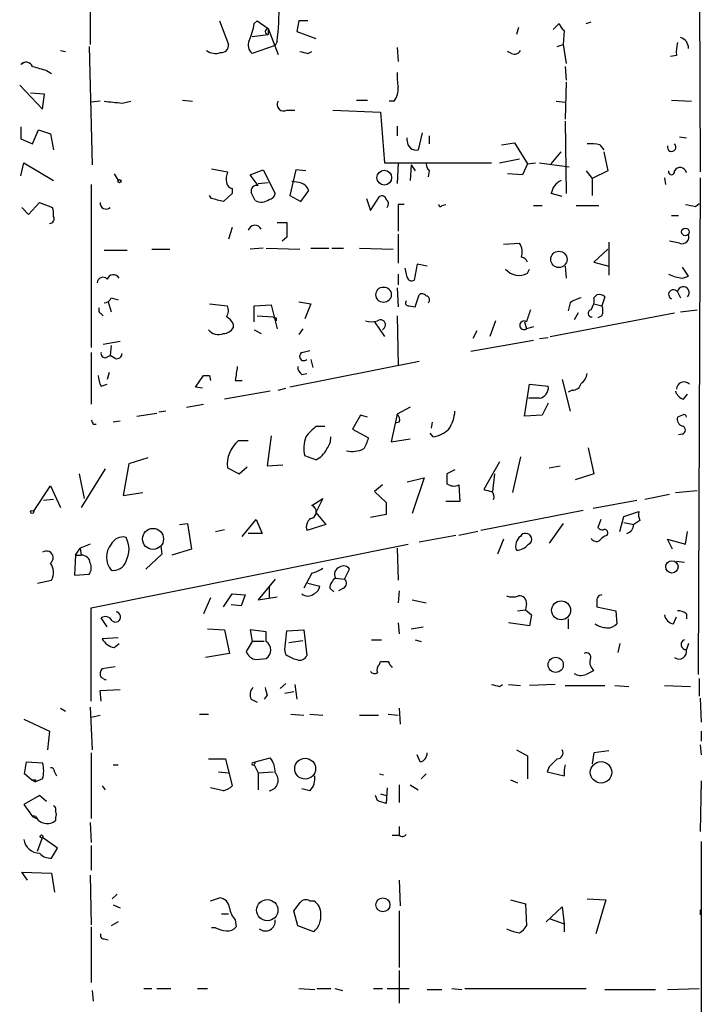
# Model space of a CAD drawing. Extents: x 7 to 748, y 1047 to 1980.
# Drawn here: x 379 to 437, y 1781 to 1865 of the extents above; entities that cross this region are included whole.
import ezdxf

# ---------------------------------------------------------------- set-up
doc = ezdxf.new("R2010")
doc.units = 0
doc.header["$MEASUREMENT"] = 0
doc.layers.add('MAIN', color=5, linetype='CONTINUOUS')

msp = doc.modelspace()

# ---------------------------------------------------------------- linework, layer by layer
at = {"layer": 'MAIN'}
for p, q in [((437.0493, 1872.8211), (437.134, 1852.2471)), ((385.1487, 1867.4871), (385.1487, 1863.0844)), ((396.1553, 1865.1164), (396.9173, 1863.0844)), ((399.1187, 1864.8624), (399.3727, 1865.1164)), ((399.3727, 1865.1164), (400.304, 1864.4391)), ((400.304, 1864.4391), (400.304, 1863.9311)), ((400.304, 1864.4391), (401.1507, 1862.2377)), ((402.9287, 1865.1164), (402.7593, 1864.1851)), ((403.6907, 1865.1164), (402.9287, 1865.1164)), ((421.64, 1864.5237), (421.4707, 1863.9311)), ((424.6033, 1864.3544), (425.1113, 1864.8624)), ((427.3973, 1864.8624), (427.8207, 1865.0317)), ((398.9493, 1863.7617), (400.304, 1863.9311)), ((402.7593, 1864.1851), (404.368, 1863.5924)), ((425.5347, 1864.2697), (425.45, 1863.0844)), ((385.064, 1862.9151), (385.318, 1852.8397)), ((400.8967, 1862.9997), (398.9493, 1862.3224)), ((401.066, 1863.3384), (400.8967, 1862.9997)), ((411.3107, 1862.8304), (411.3953, 1861.6451)), ((424.942, 1862.9151), (425.45, 1863.0844)), ((425.45, 1863.0844), (425.704, 1861.4757)), ((382.6087, 1862.5764), (383.032, 1862.4917)), ((403.6907, 1862.3224), (404.0293, 1862.4917)), ((421.0473, 1862.3224), (420.7087, 1862.4917)), ((435.102, 1862.1531), (434.594, 1862.0684)), ((379.5607, 1861.5604), (379.222, 1861.3911)), ((425.6193, 1861.2217), (425.704, 1860.0364)), ((381.4233, 1860.8831), (381.8467, 1860.6291)), ((379.1373, 1859.6131), (381.0847, 1857.5811)), ((425.704, 1859.8671), (425.6193, 1856.7344)), ((381.254, 1858.8511), (380.0687, 1858.9357)), ((381.0847, 1857.5811), (381.254, 1858.8511)), ((385.9953, 1858.2584), (385.2333, 1858.1737)), ((387.858, 1858.0891), (388.62, 1858.2584)), ((393.0227, 1858.3431), (393.8693, 1858.2584)), ((407.8393, 1858.3431), (408.7707, 1858.3431)), ((411.0567, 1858.2584), (410.6333, 1858.2584)), ((424.8573, 1858.2584), (425.6193, 1858.1737)), ((434.6787, 1858.3431), (436.372, 1858.2584)), ((401.9127, 1857.4964), (402.59, 1857.4964)), ((405.8073, 1857.4964), (409.8713, 1857.3271)), ((409.8713, 1857.3271), (410.21, 1853.0091)), ((379.222, 1856.0571), (379.222, 1855.0411)), ((411.3107, 1856.1417), (411.3107, 1855.2951)), ((425.6193, 1856.5651), (425.704, 1850.3844)), ((380.238, 1854.6177), (380.746, 1855.8031)), ((380.746, 1855.8031), (381.762, 1855.4644)), ((381.762, 1855.4644), (382.016, 1854.1097)), ((413.4273, 1855.5491), (413.0887, 1854.1097)), ((414.02, 1855.2951), (414.02, 1854.6177)), ((435.356, 1855.2104), (435.9487, 1855.1257)), ((379.222, 1855.0411), (380.238, 1854.6177)), ((412.1573, 1854.8717), (412.1573, 1855.1257)), ((420.2007, 1854.5331), (421.3013, 1854.7024)), ((421.3013, 1854.7024), (422.402, 1852.9244)), ((428.5827, 1854.5331), (428.9213, 1854.1097)), ((424.434, 1852.9244), (425.2807, 1853.9404)), ((428.9213, 1853.9404), (429.26, 1852.3317)), ((379.222, 1851.9084), (379.476, 1853.0091)), ((379.476, 1853.0091), (382.016, 1851.4851)), ((410.21, 1853.0091), (419.354, 1853.0091)), ((411.3953, 1853.0091), (411.3107, 1851.2311)), ((412.496, 1852.8397), (412.4113, 1851.4851)), ((412.496, 1852.8397), (412.8347, 1852.3317)), ((420.0313, 1853.0091), (421.7247, 1853.3477)), ((422.402, 1852.9244), (421.9787, 1851.9931)), ((422.402, 1852.9244), (423.0793, 1853.0091)), ((423.418, 1853.0091), (425.958, 1852.6704)), ((387.1807, 1852.0777), (387.5193, 1851.4851)), ((395.478, 1852.5011), (396.8327, 1852.2471)), ((398.78, 1851.9931), (399.8807, 1852.4164)), ((399.4573, 1851.0617), (398.78, 1851.9931)), ((399.8807, 1852.4164), (400.8967, 1850.3844)), ((402.6747, 1852.4164), (402.1667, 1850.2151)), ((403.5213, 1852.3317), (402.6747, 1852.4164)), ((414.02, 1852.3317), (413.9353, 1851.8237)), ((421.9787, 1851.9931), (420.7087, 1852.0777)), ((427.3973, 1852.3317), (427.9053, 1851.6544)), ((429.26, 1852.3317), (427.9053, 1851.6544)), ((385.2333, 1851.1464), (385.2333, 1837.2611)), ((399.4573, 1851.2311), (400.304, 1851.3157)), ((402.9287, 1851.3157), (402.336, 1851.4004)), ((427.9053, 1851.6544), (427.9053, 1850.2151)), ((434.086, 1851.7391), (434.1707, 1851.1464)), ((437.134, 1851.7391), (436.9647, 1809.4057)), ((395.478, 1849.9611), (395.3087, 1850.2151)), ((397.256, 1850.3844), (396.494, 1849.7071)), ((397.256, 1850.8077), (397.256, 1850.3844)), ((402.1667, 1850.2151), (403.098, 1849.7071)), ((403.098, 1849.7071), (403.7753, 1850.6384)), ((409.0247, 1848.9451), (409.7867, 1850.1304)), ((425.3653, 1850.1304), (424.434, 1850.3844)), ((379.8993, 1848.6064), (380.8307, 1849.6224)), ((380.8307, 1849.6224), (381.9313, 1849.1991)), ((408.686, 1849.9611), (409.0247, 1848.9451)), ((411.9033, 1849.4531), (411.3953, 1849.4531)), ((411.3953, 1849.4531), (411.3953, 1847.1671)), ((415.1207, 1849.3684), (415.4593, 1849.4531)), ((422.91, 1849.3684), (423.672, 1849.3684)), ((426.5507, 1849.3684), (428.498, 1849.3684)), ((436.7107, 1849.2837), (437.0493, 1849.5377)), ((379.3067, 1849.1991), (379.8993, 1848.6064)), ((434.6787, 1848.5217), (435.2713, 1848.5217)), ((401.066, 1847.9291), (401.9127, 1847.9291)), ((397.256, 1847.5057), (396.9173, 1846.4897)), ((411.3953, 1846.9131), (411.3953, 1844.4577)), ((401.9127, 1846.6591), (401.4893, 1846.3204)), ((420.37, 1846.0664), (421.7247, 1846.1511)), ((429.3447, 1846.2357), (429.3447, 1843.4417)), ((435.356, 1846.1511), (434.5093, 1846.3204)), ((386.334, 1845.5584), (388.2813, 1845.5584)), ((390.398, 1845.6431), (391.922, 1845.6431)), ((399.8807, 1845.7277), (398.78, 1845.6431)), ((400.1347, 1845.7277), (403.0133, 1845.6431)), ((403.9447, 1845.7277), (405.4687, 1845.7277)), ((405.7227, 1845.7277), (406.7387, 1845.7277)), ((408.0933, 1845.7277), (410.972, 1845.6431)), ((428.0747, 1844.5424), (429.26, 1845.6431)), ((413.004, 1844.3731), (412.75, 1843.0184)), ((413.8507, 1844.2037), (413.004, 1844.3731)), ((428.0747, 1844.5424), (429.3447, 1844.2037)), ((411.3953, 1843.5264), (411.3953, 1842.5951)), ((412.1573, 1843.2724), (411.988, 1844.0344)), ((422.402, 1843.6111), (422.5713, 1843.9497)), ((425.6193, 1844.2037), (425.704, 1843.1877)), ((436.118, 1843.3571), (435.61, 1844.1191)), ((435.61, 1843.1877), (436.118, 1843.3571)), ((411.3107, 1842.3411), (411.3953, 1840.7324)), ((412.8347, 1840.7324), (413.1733, 1841.7484)), ((428.0747, 1841.4944), (428.3287, 1841.7484)), ((435.1867, 1842.0024), (435.4407, 1841.4944)), ((386.6727, 1841.1557), (386.9267, 1840.3091)), ((386.9267, 1841.4944), (387.5193, 1841.3251)), ((395.3087, 1840.9864), (396.8327, 1840.8171)), ((399.1187, 1840.8171), (400.558, 1840.9017)), ((400.558, 1840.9017), (401.066, 1838.8697)), ((402.9287, 1841.1557), (403.9447, 1840.9864)), ((403.9447, 1840.9864), (403.4367, 1839.7164)), ((426.0427, 1841.0711), (425.8733, 1840.3937)), ((427.8207, 1840.4784), (428.0747, 1840.9864)), ((428.0747, 1840.9864), (428.752, 1840.8171)), ((429.006, 1841.5791), (428.752, 1840.8171)), ((386.08, 1840.1397), (386.2493, 1839.9704)), ((399.1187, 1839.4624), (399.1187, 1840.8171)), ((412.3267, 1840.8171), (412.8347, 1840.7324)), ((424.3493, 1838.1924), (434.9327, 1840.2244)), ((426.72, 1840.2244), (426.3813, 1839.6317)), ((435.4407, 1840.3091), (436.88, 1840.4784)), ((397.3407, 1839.2931), (397.3407, 1838.9544)), ((399.3727, 1839.9704), (400.7273, 1839.8857)), ((400.9813, 1839.8011), (400.9813, 1839.5471)), ((409.3633, 1839.4624), (410.21, 1838.1924)), ((411.3107, 1839.9704), (411.3953, 1835.7371)), ((419.6927, 1839.5471), (419.1847, 1838.1924)), ((422.148, 1839.4624), (422.3173, 1838.8697)), ((428.752, 1839.9704), (428.4133, 1839.8011)), ((399.1187, 1838.7851), (399.7113, 1838.4464)), ((403.2673, 1838.8697), (402.9287, 1838.3617)), ((418.084, 1838.7004), (417.7453, 1838.0231)), ((422.91, 1839.0391), (422.3173, 1838.8697)), ((387.6887, 1837.7691), (386.2493, 1837.5151)), ((422.91, 1837.8537), (417.576, 1836.9224)), ((423.418, 1838.0231), (424.18, 1838.1077)), ((385.2333, 1836.8377), (385.2333, 1832.4351)), ((386.9267, 1837.4304), (386.842, 1836.5837)), ((403.1827, 1836.8377), (403.86, 1837.0071)), ((386.5033, 1836.4144), (386.842, 1836.5837)), ((387.2653, 1836.3297), (386.842, 1836.5837)), ((413.1733, 1836.0757), (402.1667, 1833.8744)), ((403.9447, 1836.2451), (404.114, 1835.5677)), ((386.7573, 1835.1444), (386.588, 1834.5517)), ((403.1827, 1834.9751), (403.606, 1835.0597)), ((394.1233, 1833.8744), (394.8007, 1834.8904)), ((395.3087, 1834.8904), (395.3933, 1834.4671)), ((397.51, 1834.4671), (398.1027, 1834.4671)), ((425.3653, 1834.5517), (426.0427, 1831.8424)), ((386.08, 1833.9591), (386.588, 1834.1284)), ((394.716, 1833.7897), (394.1233, 1833.8744)), ((400.4733, 1833.5357), (396.5787, 1832.8584)), ((401.1507, 1833.6204), (401.828, 1833.7897)), ((422.148, 1831.4191), (422.5713, 1834.1284)), ((422.5713, 1834.1284), (424.18, 1833.9591)), ((426.212, 1833.6204), (425.8733, 1833.4511)), ((423.418, 1832.9431), (422.4867, 1832.9431)), ((424.18, 1832.5197), (423.672, 1831.5037)), ((435.6947, 1832.8584), (436.0333, 1833.2817)), ((389.128, 1831.4191), (390.8213, 1831.6731)), ((391.5833, 1831.8424), (390.9907, 1831.7577)), ((393.3613, 1832.1811), (394.8007, 1832.4351)), ((412.4113, 1832.1811), (411.3107, 1831.5884)), ((387.6887, 1830.9957), (387.096, 1830.9111)), ((408.178, 1831.5037), (407.5007, 1830.3184)), ((408.7707, 1831.3344), (408.178, 1831.5037)), ((411.3107, 1831.5884), (410.8027, 1829.2177)), ((411.48, 1830.9111), (411.1413, 1830.8264)), ((414.274, 1830.9111), (414.1893, 1830.4031)), ((423.672, 1831.5037), (422.148, 1831.4191)), ((435.61, 1831.5037), (435.1867, 1831.3344)), ((385.4027, 1830.7417), (385.6567, 1830.7417)), ((404.4527, 1830.5724), (405.13, 1830.5724)), ((407.5007, 1830.3184), (408.8553, 1829.5564)), ((414.3587, 1829.6411), (414.1047, 1829.9797)), ((398.6107, 1829.3024), (397.764, 1829.3024)), ((400.558, 1829.7257), (400.2193, 1827.1857)), ((410.8027, 1829.2177), (412.4113, 1829.4717)), ((435.61, 1829.8951), (435.2713, 1829.8104)), ((427.5667, 1828.7097), (428.0747, 1826.5084)), ((390.0593, 1827.8631), (388.4507, 1827.3551)), ((404.368, 1827.6937), (403.4367, 1828.0324)), ((420.0313, 1827.5244), (418.6767, 1825.1537)), ((421.8093, 1827.9477), (421.132, 1824.8997)), ((386.4187, 1826.9317), (384.3867, 1823.6297)), ((388.4507, 1827.3551), (387.9427, 1824.6457)), ((396.8327, 1827.0164), (397.8487, 1826.5084)), ((397.8487, 1826.5084), (398.526, 1827.1011)), ((400.2193, 1827.1857), (401.574, 1827.2704)), ((416.2213, 1826.8471), (415.544, 1826.5084)), ((424.2647, 1827.0164), (425.196, 1827.1857)), ((384.2173, 1826.5084), (384.6407, 1824.3917)), ((412.1573, 1825.8311), (413.5967, 1826.1697)), ((413.5967, 1826.1697), (412.5807, 1823.1217)), ((419.608, 1826.5084), (419.4387, 1824.9844)), ((428.0747, 1826.5084), (426.466, 1826.0004)), ((380.3227, 1823.2911), (381.762, 1825.4924)), ((381.762, 1825.4924), (382.6087, 1823.6297)), ((410.0407, 1825.5771), (409.3633, 1824.9844)), ((409.3633, 1824.9844), (410.3793, 1824.0531)), ((416.56, 1825.5771), (416.6447, 1824.1377)), ((435.0173, 1824.8997), (436.88, 1825.0691)), ((382.016, 1824.3071), (381.1693, 1824.2224)), ((387.9427, 1824.6457), (389.636, 1824.8997)), ((404.0293, 1823.7991), (404.9607, 1824.3917)), ((404.9607, 1824.3917), (404.368, 1823.2064)), ((416.6447, 1824.1377), (415.4593, 1824.1377)), ((431.7153, 1824.2224), (427.99, 1823.5451)), ((434.5093, 1824.7304), (432.3927, 1824.3071)), ((410.3793, 1824.0531), (410.3793, 1823.0371)), ((427.1433, 1823.3757), (418.4227, 1821.6824)), ((430.6147, 1822.8677), (431.8847, 1823.2911)), ((398.1027, 1821.1744), (399.288, 1822.6137)), ((399.288, 1822.6137), (399.796, 1821.4284)), ((404.368, 1823.2064), (405.2147, 1822.1904)), ((410.3793, 1823.0371), (409.0247, 1822.7831)), ((428.6673, 1822.6137), (428.4133, 1821.9364)), ((430.276, 1821.5977), (430.6147, 1822.8677)), ((431.9693, 1822.5291), (431.4613, 1822.1904)), ((392.7687, 1822.1904), (393.446, 1822.2751)), ((393.446, 1822.2751), (393.7847, 1820.0737)), ((395.8167, 1821.5977), (396.5787, 1821.7671)), ((405.2147, 1822.1904), (403.606, 1821.6824)), ((418.1687, 1821.5977), (416.56, 1821.2591)), ((425.45, 1822.2751), (424.2647, 1820.5817)), ((430.6147, 1822.3597), (431.4613, 1822.1904)), ((435.864, 1820.4971), (436.0333, 1821.5977)), ((399.796, 1821.4284), (398.6107, 1821.4284)), ((416.306, 1821.2591), (413.1733, 1820.6664)), ((420.37, 1820.9204), (419.862, 1819.6504)), ((434.7633, 1820.0737), (434.34, 1820.9204)), ((434.34, 1820.9204), (435.864, 1820.4971)), ((383.8787, 1819.5657), (384.302, 1820.1584)), ((385.1487, 1820.4971), (384.302, 1820.1584)), ((384.302, 1820.1584), (384.3867, 1819.5657)), ((385.2333, 1815.0784), (412.242, 1820.4971)), ((391.16, 1820.3277), (391.2447, 1819.6504)), ((393.7847, 1820.0737), (392.0913, 1819.5657)), ((411.3107, 1820.1584), (411.3953, 1817.4491)), ((383.8787, 1819.5657), (383.794, 1817.8724)), ((383.8787, 1819.5657), (384.3867, 1819.5657)), ((391.2447, 1819.6504), (389.89, 1818.3804)), ((435.102, 1819.0577), (435.7793, 1818.9731)), ((406.8233, 1817.5337), (407.2467, 1818.3804)), ((380.6613, 1817.1951), (381.8467, 1817.4491)), ((383.794, 1817.8724), (385.064, 1817.9571)), ((400.8967, 1817.5337), (399.4573, 1815.7557)), ((404.0293, 1818.0417), (403.352, 1816.7717)), ((406.0613, 1817.6184), (406.8233, 1817.5337)), ((400.3887, 1816.9411), (400.3887, 1815.9251)), ((403.6907, 1817.1951), (404.7067, 1816.9411)), ((405.5533, 1816.7717), (405.892, 1816.4331)), ((406.7387, 1816.7717), (406.3153, 1816.5177)), ((395.3933, 1815.9251), (394.8007, 1814.5704)), ((396.494, 1815.1631), (397.256, 1816.2637)), ((397.256, 1816.2637), (398.3567, 1816.1791)), ((398.3567, 1816.1791), (398.018, 1815.2477)), ((399.4573, 1815.7557), (401.066, 1816.0097)), ((411.48, 1816.5177), (411.3953, 1815.5017)), ((412.5807, 1815.7557), (413.766, 1815.5017)), ((385.2333, 1807.1197), (385.2333, 1815.0784)), ((398.018, 1815.2477), (397.1713, 1815.3324)), ((421.5553, 1814.8244), (422.2327, 1814.9091)), ((422.3173, 1815.4171), (422.2327, 1814.9091)), ((422.2327, 1814.9091), (422.7407, 1814.4857)), ((428.3287, 1815.5864), (428.3287, 1815.1631)), ((428.3287, 1815.1631), (429.9373, 1814.8244)), ((386.588, 1813.4697), (386.08, 1814.2317)), ((422.7407, 1814.4857), (422.5713, 1813.5544)), ((425.8733, 1814.1471), (425.8733, 1813.3004)), ((429.9373, 1814.8244), (430.022, 1813.7237)), ((434.848, 1813.7237), (435.102, 1814.3164)), ((435.9487, 1814.5704), (435.9487, 1814.1471)), ((395.1393, 1813.3004), (396.5787, 1813.2157)), ((396.5787, 1813.2157), (397.002, 1811.1837)), ((400.1347, 1813.0464), (398.78, 1813.2157)), ((398.78, 1813.2157), (398.9493, 1812.1997)), ((401.9127, 1813.1311), (403.352, 1813.2157)), ((403.352, 1813.2157), (403.606, 1811.0144)), ((411.3953, 1813.8084), (411.48, 1812.8771)), ((412.496, 1813.3004), (413.512, 1813.4697)), ((422.5713, 1813.5544), (420.7933, 1813.8084)), ((387.5193, 1812.5384), (386.1647, 1812.4537)), ((400.1347, 1812.1997), (400.1347, 1813.0464)), ((401.7433, 1811.5224), (401.9127, 1813.1311)), ((409.1093, 1812.3691), (409.956, 1812.3691)), ((412.8347, 1812.3691), (413.3427, 1812.1997)), ((387.1807, 1811.6917), (387.604, 1812.0304)), ((398.9493, 1812.1997), (398.4413, 1811.3531)), ((399.9653, 1812.1997), (398.9493, 1812.1997)), ((401.828, 1811.0991), (401.7433, 1811.5224)), ((402.082, 1812.1151), (403.2673, 1812.2844)), ((430.276, 1812.0304), (430.1067, 1811.2684)), ((436.118, 1812.0304), (435.9487, 1811.5224)), ((397.002, 1811.1837), (394.97, 1810.8451)), ((399.288, 1810.6757), (400.1347, 1810.7604)), ((386.1647, 1809.9137), (387.2653, 1810.0831)), ((409.7867, 1810.2524), (409.8713, 1810.5064)), ((386.2493, 1809.0671), (386.08, 1809.1517)), ((437.0493, 1809.0671), (437.0493, 1807.5431)), ((401.828, 1808.6437), (401.32, 1808.2204)), ((402.59, 1808.5591), (402.7593, 1807.2891)), ((420.0313, 1808.3897), (420.2853, 1808.5591)), ((420.7933, 1808.5591), (421.8093, 1808.4744)), ((424.7727, 1808.5591), (422.5713, 1808.4744)), ((425.6193, 1808.4744), (429.006, 1808.4744)), ((429.8527, 1808.4744), (431.038, 1808.3897)), ((434.086, 1808.4744), (436.2873, 1808.3897)), ((385.9953, 1808.0511), (387.6887, 1808.1357)), ((386.08, 1807.1197), (385.9953, 1808.0511)), ((400.2193, 1807.6277), (399.9653, 1807.2891)), ((401.7433, 1807.7971), (402.5053, 1807.9664)), ((437.134, 1807.3737), (437.2187, 1805.3417)), ((382.6087, 1806.5271), (383.032, 1806.2731)), ((385.1487, 1806.6117), (385.318, 1802.9711)), ((398.8647, 1807.2891), (399.3727, 1807.0351)), ((411.48, 1806.5271), (411.5647, 1805.1724)), ((385.2333, 1805.7651), (385.9953, 1805.9344)), ((394.462, 1806.0191), (395.224, 1806.0191)), ((402.2513, 1806.0191), (403.352, 1805.9344)), ((403.86, 1806.0191), (404.9607, 1805.9344)), ((408.0933, 1805.9344), (409.702, 1805.9344)), ((410.5487, 1806.0191), (411.3953, 1805.9344)), ((379.476, 1805.5957), (381.6773, 1804.5797)), ((381.6773, 1804.5797), (381.508, 1802.9711)), ((437.2187, 1804.5797), (437.2187, 1803.7331)), ((437.134, 1803.3944), (437.2187, 1802.5477)), ((385.2333, 1802.7171), (385.2333, 1797.1291)), ((399.2033, 1801.9551), (400.4733, 1802.2937)), ((413.258, 1801.9551), (413.004, 1802.5477)), ((421.4707, 1802.9711), (422.402, 1802.4631)), ((422.402, 1802.4631), (422.402, 1800.5157)), ((428.0747, 1802.7171), (427.9053, 1801.7857)), ((429.3447, 1802.8864), (428.0747, 1802.7171)), ((379.5607, 1800.9391), (379.73, 1801.9551)), ((379.73, 1801.9551), (381.0847, 1801.8704)), ((387.096, 1801.7011), (387.5193, 1801.7011)), ((395.224, 1802.2091), (396.6633, 1802.2091)), ((396.6633, 1802.2091), (397.256, 1799.9231)), ((398.9493, 1801.8704), (399.2033, 1801.9551)), ((399.2033, 1801.9551), (399.1187, 1801.7011)), ((399.1187, 1801.7011), (399.4573, 1801.0237)), ((424.2647, 1801.5317), (424.0953, 1801.1084)), ((380.1533, 1800.4311), (379.5607, 1800.9391)), ((382.1007, 1801.1084), (382.27, 1800.7697)), ((396.0707, 1801.1084), (396.9173, 1801.0237)), ((399.4573, 1801.0237), (400.7273, 1801.1084)), ((399.4573, 1801.0237), (399.4573, 1799.5844)), ((409.7867, 1800.9391), (410.1253, 1800.8544)), ((413.766, 1800.9391), (413.3427, 1800.5157)), ((424.0953, 1801.1084), (425.5347, 1800.7697)), ((380.1533, 1800.4311), (380.492, 1800.2617)), ((381.0847, 1800.5157), (380.492, 1800.2617)), ((380.492, 1800.4311), (380.492, 1800.2617)), ((386.1647, 1799.9231), (386.4187, 1799.5844)), ((411.48, 1800.0077), (411.48, 1798.4837)), ((412.4113, 1800.0077), (413.0887, 1799.5844)), ((420.9627, 1800.4311), (421.5553, 1800.1771)), ((437.2187, 1800.3464), (437.134, 1796.0284)), ((380.8307, 1799.0764), (379.476, 1798.3144)), ((381.4233, 1798.5684), (380.8307, 1799.0764)), ((396.494, 1799.4997), (395.3933, 1799.7537)), ((403.86, 1799.4997), (403.1827, 1799.6691)), ((409.6173, 1798.6531), (409.448, 1799.0764)), ((409.8713, 1799.2457), (410.3793, 1799.0764)), ((410.464, 1799.7537), (410.3793, 1798.3991)), ((379.476, 1798.3144), (380.238, 1797.2984)), ((380.238, 1797.2984), (380.5767, 1797.1291)), ((382.1853, 1797.2137), (382.1853, 1796.9597)), ((385.1487, 1796.7904), (385.2333, 1795.0971)), ((411.48, 1796.4517), (411.48, 1795.6897)), ((411.48, 1795.6897), (410.8873, 1795.6897)), ((380.6613, 1794.3351), (381.0847, 1795.5204)), ((382.3547, 1794.5891), (381.0847, 1795.5204)), ((385.2333, 1794.8431), (385.2333, 1792.7264)), ((437.2187, 1795.1817), (437.2187, 1722.1144)), ((381.8467, 1793.7424), (382.3547, 1794.5891)), ((379.8147, 1791.8797), (379.3067, 1792.5571)), ((379.3067, 1792.5571), (381.8467, 1792.4724)), ((381.8467, 1792.4724), (382.1007, 1790.8637)), ((385.1487, 1792.3031), (385.2333, 1788.0697)), ((411.48, 1791.8797), (411.5647, 1789.6784)), ((387.0113, 1790.2711), (387.4347, 1790.6944)), ((387.096, 1789.7631), (387.6887, 1789.5091)), ((395.3933, 1790.1017), (396.1553, 1790.3557)), ((403.86, 1790.1017), (404.1987, 1790.1017)), ((420.9627, 1790.1864), (422.2327, 1789.8477)), ((422.2327, 1789.8477), (422.3173, 1787.9851)), ((427.482, 1790.2711), (429.0907, 1790.1864)), ((429.0907, 1790.1864), (428.244, 1787.3077)), ((396.3247, 1789.0011), (396.9173, 1789.0011)), ((402.844, 1787.9851), (402.5053, 1789.2551)), ((411.48, 1789.2551), (411.48, 1784.4291)), ((424.0107, 1788.3237), (425.3653, 1789.5937)), ((425.3653, 1789.5937), (425.5347, 1788.1544)), ((437.134, 1789.3397), (437.134, 1788.9164)), ((387.5193, 1788.3237), (386.9267, 1787.9851)), ((397.51, 1788.4931), (397.5947, 1787.9004)), ((424.3493, 1788.5777), (425.5347, 1788.1544)), ((425.5347, 1788.1544), (425.5347, 1787.4771)), ((385.2333, 1787.9004), (385.2333, 1783.1591)), ((395.8167, 1787.8157), (395.478, 1787.8157)), ((404.1987, 1787.4771), (402.844, 1787.9851)), ((386.334, 1786.8844), (386.6727, 1786.7997)), ((411.48, 1784.1751), (411.48, 1781.3811)), ((385.318, 1782.4817), (385.4027, 1781.5504)), ((389.7207, 1782.6511), (390.398, 1782.6511)), ((390.8213, 1782.6511), (392.0067, 1782.6511)), ((394.2927, 1782.6511), (395.1393, 1782.6511)), ((402.9287, 1782.6511), (404.2833, 1782.5664)), ((404.4527, 1782.6511), (405.638, 1782.6511)), ((405.9767, 1782.6511), (406.654, 1782.4817)), ((409.2787, 1782.6511), (410.0407, 1782.6511)), ((410.464, 1782.6511), (412.3267, 1782.6511)), ((413.8507, 1782.5664), (415.1207, 1782.5664)), ((415.9673, 1782.6511), (416.814, 1782.5664)), ((417.068, 1782.6511), (427.3973, 1782.6511)), ((429.006, 1782.5664), (433.324, 1782.5664)), ((434.34, 1782.5664), (437.0493, 1782.6511))]:
    msp.add_line(p, q, dxfattribs=at)
for centre, radius in [((410.2007, 1851.7421), 0.6289), ((387.6463, 1851.4428), 0.1338), ((435.8639, 1847.1107), 0.3217), ((425.0831, 1844.7753), 0.6954), ((410.148, 1841.767), 0.6543), ((380.1956, 1823.2488), 0.1338), ((390.4995, 1820.952), 0.8953), ((434.7193, 1818.5685), 0.5242), ((425.2732, 1814.8693), 0.8074), ((424.812, 1810.2261), 0.6496), ((403.4597, 1801.376), 0.8905), ((428.6767, 1801.0607), 0.9166), ((380.9999, 1795.6051), 0.1197), ((400.2324, 1789.3192), 0.906), ((410.0899, 1789.7756), 0.5975)]:
    msp.add_circle(centre, radius, dxfattribs=at)
for centre, radius, start, end in [((377.8869, 1866.1712), 23.3516, 353.032233, 0.943458), ((393.8044, 1865.6438), 5.3714, 335.579704, 351.635324), ((400.3041, 1864.185), 0.2433, 90.02354, 269.976451), ((426.212, 1865.2011), 1.1516, 197.103826, 233.975919), ((435.2138, 1862.8001), 0.9059, 356.557025, 75.494343), ((396.3247, 1862.9997), 0.5986, 261.865837, 8.134163), ((399.4969, 1863.0284), 0.8935, 153.784816, 232.201507), ((438.4458, 1862.4493), 3.3569, 166.135551, 185.062153), ((395.7954, 1863.5283), 1.2061, 232.112517, 291.630278), ((445.6784, 2031.7627), 174.5651, 255.853153, 256.082328), ((421.3013, 1862.8305), 0.568, 243.43946, 333.425927), ((379.6698, 1860.9454), 0.6318, 25.932378, 135.134662), ((465.474, 2157.3539), 308.1549, 253.942546, 254.171747), ((416.4376, 1860.4174), 5.1355, 176.692372, 190.929647), ((409.5463, 1859.3309), 1.8524, 324.622323, 3.491057), ((429.4213, 2239.1761), 383.3469, 263.54645, 263.775631), ((401.6284, 1857.9741), 0.5559, 149.241287, 300.758713), ((412.9127, 1854.8448), 0.7559, 177.960543, 283.464481), ((427.7361, 1850.7213), 3.9047, 77.477877, 93.731206), ((434.6914, 1854.3404), 0.3676, 162.915605, 48.970969), ((414.7235, 1852.984), 0.9594, 183.561805, 222.837328), ((399.117, 1851.5698), 2.3826, 163.484793, 186.122164), ((434.6787, 1852.2577), 0.2646, 163.757121, 16.242879), ((435.4077, 1852.0491), 0.5527, 11.828331, 149.249582), ((397.3408, 1851.4004), 0.5988, 188.131456, 261.857718), ((399.3302, 1850.5962), 0.4825, 74.728219, 195.271781), ((402.8172, 1850.3085), 1.0133, 18.999985, 83.682911), ((425.7746, 1850.2292), 1.3496, 111.467918, 173.396319), ((229.684, 1765.4804), 189.3283, 26.443693, 26.672876), ((400.3039, 1850.4692), 0.5988, 278.140927, 351.859073), ((409.9984, 1849.8059), 0.3874, 10.48609, 123.119959), ((386.4973, 1849.568), 0.5049, 173.81519, 313.057698), ((332.4831, 1595.8223), 261.8299, 75.849181, 76.078353), ((399.729, 1850.7721), 1.1124, 241.799359, 306.372349), ((410.0829, 1849.4954), 0.4827, 322.135426, 52.11877), ((414.9937, 1849.4107), 0.1339, 161.537987, 341.578587), ((478.6421, 2061.0672), 215.8946, 258.571588, 258.800745), ((381.6985, 1848.2254), 0.3816, 266.815173, 33.694232), ((380.4511, 1848.6489), 1.5791, 352.29219, 20.390429), ((399.1766, 1847.092), 0.588, 24.564132, 164.24065), ((719.4124, 1847.2941), 317.5003, 179.885408, 180.114592), ((435.5818, 1846.6873), 0.5818, 247.16348, 22.83652), ((420.6233, 1845.389), 1.3394, 341.575873, 34.680814), ((421.7776, 1844.3095), 0.6664, 20.455419, 79.941222), ((387.1152, 1842.9145), 0.5599, 29.201689, 160.315889), ((421.6694, 1844.8738), 1.4598, 219.27339, 300.121678), ((435.808, 1846.1241), 2.9431, 241.964274, 266.142413), ((386.236, 1842.7554), 0.4948, 44.647894, 178.957742), ((412.5383, 1843.343), 0.3875, 190.497939, 303.11188), ((413.4312, 1841.4368), 0.4045, 34.126202, 129.613322), ((428.5404, 1841.1559), 0.6292, 42.268789, 109.661787), ((434.8392, 1841.7862), 0.4093, 31.88815, 246.9117), ((435.6886, 1841.948), 0.5048, 313.057698, 173.813967), ((386.3699, 1841.6474), 0.5774, 266.435426, 344.635229), ((412.2702, 1841.071), 0.2602, 139.379598, 282.545532), ((413.7287, 1841.3326), 0.3332, 308.310759, 83.572456), ((427.4601, 1839.1888), 2.3563, 101.905565, 126.980293), ((301.0747, 1841.2404), 127.0003, 359.885409, 0.114591), ((386.2493, 1840.4783), 0.3786, 153.421413, 243.434949), ((396.0229, 1840.4212), 0.9014, 323.553434, 26.053368), ((676.4939, 1755.293), 267.7503, 161.448775, 161.677951), ((427.863, 1840.1821), 0.2994, 98.124688, 278.121983), ((427.7363, 1840.3938), 1.1004, 337.370923, 22.624271), ((396.0283, 1838.5732), 1.4969, 28.746399, 61.262153), ((400.8966, 1839.9704), 0.1893, 206.578587, 296.578587), ((409.1093, 1840.985), 1.525, 250.542042, 289.457958), ((409.8713, 1839.1896), 0.4385, 292.723381, 125.393394), ((422.1081, 1839.1661), 0.3627, 54.776334, 305.214557), ((396.0768, 1839.4323), 1.0705, 217.195292, 292.936461), ((396.4092, 1839.5474), 1.1042, 274.404277, 327.518859), ((386.4046, 1836.739), 0.3393, 163.087238, 286.912762), ((387.397, 1836.7719), 0.4614, 253.41494, 357.66472), ((403.352, 1836.5111), 0.3678, 117.400918, 313.678024), ((693.8984, 1792.7378), 299.3116, 171.756654, 171.985854), ((403.5213, 1835.5678), 0.6826, 172.88019, 240.261365), ((426.3814, 1835.1444), 1.1039, 302.469202, 355.599304), ((388.0829, 1835.0056), 2.2598, 182.922039, 207.586725), ((395.0547, 1961.8903), 127.0002, 269.885409, 270.114592), ((426.2472, 1834.3613), 0.7418, 267.279935, 348.474956), ((435.7353, 1833.701), 0.6333, 42.440426, 179.629071), ((423.2668, 1833.8502), 0.9197, 279.463347, 6.800464), ((435.9909, 1833.8321), 1.0177, 196.932197, 253.080214), ((413.1746, 1832.0113), 3.0514, 326.303162, 356.82694), ((470.0129, 1873.271), 94.6976, 206.457251, 206.68638), ((410.8875, 1831.1228), 0.6292, 340.338213, 47.731211), ((435.7975, 1831.1751), 0.6312, 165.382563, 252.71908), ((435.737, 1831.3344), 0.2117, 0, 126.875312), ((406.5275, 1827.566), 3.6528, 124.610633, 145.383712), ((413.9353, 1832.1811), 2.5751, 279.463785, 313.667268), ((435.5112, 1830.2338), 0.3527, 286.262154, 73.733298), ((399.4415, 1827.2863), 2.6227, 129.762216, 185.906666), ((405.9202, 1828.7084), 2.5739, 158.753759, 195.226809), ((404.2629, 1829.5351), 1.3792, 318.715594, 4.407945), ((406.5497, 1830.0425), 2.3563, 323.019707, 348.094435), ((403.6906, 1829.3023), 1.7454, 292.83652, 337.170804), ((407.4522, 1830.7508), 2.3406, 258.678546, 294.746418), ((627.2438, 1826.085), 211.7002, 179.885408, 180.114564), ((416.1155, 1826.3815), 0.9191, 231.55146, 298.924416), ((461.3477, 1994.4232), 174.5651, 255.851155, 256.080298), ((418.9308, 1824.5188), 0.6292, 340.338213, 47.731211), ((403.8426, 1823.2598), 0.5706, 280.307541, 70.904684), ((433.4511, 1823.0793), 1.5807, 172.299482, 200.370222), ((404.4101, 1821.9788), 0.857, 122.892696, 200.234435), ((428.7519, 1822.1057), 0.3786, 206.565051, 296.578587), ((428.9636, 1821.4708), 0.2993, 315, 98.124688), ((430.6436, 1822.2149), 0.8181, 285.971371, 358.283812), ((387.9321, 1819.9996), 1.1218, 76.356459, 153.672509), ((386.3186, 1820.0737), 2.1353, 331.587842, 28.412158), ((422.3808, 1820.3701), 0.9867, 125.395917, 202.715907), ((422.2555, 1820.9171), 0.515, 19.581978, 150.03022), ((422.3173, 1820.9204), 0.4559, 291.810744, 21.79441), ((428.2775, 1821.2614), 0.5238, 209.295783, 305.638132), ((429.5143, 1820.1582), 1.1519, 107.115163, 143.973724), ((381.4234, 1819.3541), 0.5683, 306.016997, 126.039232), ((388.2377, 1819.3964), 1.7118, 139.98358, 220.01642), ((421.4145, 1821.3715), 1.3835, 272.328017, 320.802085), ((384.429, 1818.846), 0.7209, 3.371594, 93.363661), ((387.1552, 1819.3542), 1.0829, 257.8184, 344.109113), ((380.6998, 1818.1037), 1.3206, 330.284179, 36.455127), ((384.3391, 1818.4925), 0.9012, 323.550995, 26.058953), ((403.5417, 1820.3504), 2.3596, 281.925675, 306.96751), ((406.5799, 1817.9571), 0.6193, 106.887107, 213.148735), ((406.7426, 1818.061), 0.5968, 32.358529, 125.03213), ((406.6543, 1816.6869), 1.1042, 122.481141, 175.595723), ((406.5491, 1817.1785), 0.4487, 294.989129, 52.333315), ((403.8958, 1817.02), 0.8147, 291.826223, 354.442654), ((403.6907, 1816.9202), 0.8301, 232.267279, 307.732721), ((421.132, 1817.534), 1.5266, 250.563296, 289.436704), ((421.7247, 1815.5018), 0.5986, 351.865837, 98.134163), ((428.7626, 1815.724), 0.4552, 91.334268, 197.595058), ((386.4319, 1813.6875), 0.6481, 26.604593, 122.888214), ((387.2999, 1814.3057), 0.4369, 228.656161, 83.415049), ((434.975, 1814.6127), 0.898, 188.130102, 261.869898), ((435.2855, 1813.8508), 0.9786, 47.335617, 95.794485), ((429.2176, 1815.2055), 1.8209, 234.465614, 268.668878), ((429.2721, 1814.3709), 0.9906, 264.391856, 319.204217), ((387.4857, 1813.1566), 1.4964, 208.017304, 258.23874), ((435.9346, 1811.9599), 0.4377, 110.782806, 271.845922), ((399.669, 1811.4801), 0.8572, 302.905903, 57.090465), ((435.319, 1811.3663), 0.6488, 233.455111, 13.922719), ((399.3928, 1811.6746), 1.0043, 198.669471, 264.010701), ((403.2465, 1812.9832), 2.3584, 233.024664, 258.077809), ((403.0133, 1811.2684), 0.6448, 246.802576, 336.802576), ((427.4397, 1810.8874), 0.3642, 324.455006, 125.544994), ((428.6035, 1810.464), 0.893, 166.285893, 233.689594), ((386.612, 1809.4783), 0.6243, 135.772378, 211.546171), ((410.2102, 1809.7867), 0.6295, 132.282873, 199.640967), ((410.21, 1979.8563), 169.3502, 269.885409, 270.114592), ((411.6493, 1810.8731), 1.1601, 198.42714, 228.939059), ((386.4398, 1809.2153), 0.2414, 217.88123, 285.250955), ((409.3594, 1809.8867), 0.4044, 214.145878, 309.613322), ((426.9715, 1810.4343), 1.1132, 237.98316, 292.487634), ((512.4159, 1640.2152), 189.3504, 116.45046, 116.679629), ((399.6476, 1807.6808), 0.8754, 134.504766, 206.579686), ((569.4786, 1850.2899), 174.5531, 193.917671, 194.146862), ((462.0367, 1977.7757), 174.5167, 255.843185, 256.0724), ((399.1612, 1801.1507), 1.7401, 355.814683, 41.05986), ((413.11, 1802.6817), 0.7415, 281.51299, 2.736234), ((424.9252, 1802.717), 0.5082, 271.894503, 30.000795), ((378.7977, 1801.1931), 2.3852, 343.500927, 16.496769), ((381.8043, 1801.1507), 0.2994, 351.878017, 98.121983), ((399.034, 1801.7858), 0.1198, 135.033843, 315), ((593.9657, 1632.533), 239.4974, 134.889638, 135.118804), ((428.2341, 1800.9941), 2.7087, 164.869922, 184.752048), ((400.2719, 1800.3853), 0.8933, 277.513262, 45.61684), ((402.8444, 1800.5438), 1.4565, 314.207251, 8.922318), ((380.3227, 1885.081), 84.6501, 269.885341, 270.114592), ((396.0888, 1801.1263), 1.6763, 283.988163, 314.129898), ((381.8468, 1797.8911), 0.3785, 333.414641, 63.448488), ((346.4933, 1608.0111), 200.8208, 71.450469, 71.679634), ((380.365, 1797.1289), 0.2118, 53.157154, 126.842846), ((381.4734, 1797.8026), 1.1033, 207.192098, 310.183907), ((381.8468, 1797.4677), 0.4232, 323.116564, 36.883436), ((411.7378, 1796.0016), 0.4047, 230.42467, 325.846582), ((380.8986, 1795.6101), 1.446, 190.318314, 267.308556), ((381.8088, 1795.0825), 1.3406, 223.147128, 271.619977), ((396.1342, 1789.4879), 0.8681, 1.399434, 88.607164), ((233.4183, 1916.6057), 211.6804, 323.014179, 323.24334), ((403.5174, 1789.613), 0.5968, 54.96787, 147.641471), ((403.5778, 1789.0575), 1.2149, 357.338971, 59.263526), ((399.1195, 1789.9329), 2.1595, 191.317738, 221.814654), ((403.0218, 1788.8119), 1.7796, 311.40279, 6.103041), ((400.0707, 1788.3764), 0.8342, 230.671934, 8.041711), ((386.2775, 1787.1383), 0.2602, 139.379598, 282.545532), ((396.8632, 1789.8186), 2.2598, 242.413275, 267.077961), ((396.8447, 1788.5475), 0.9906, 264.397613, 319.212375), ((422.4363, 1791.6629), 4.3294, 245.253421, 260.539636), ((421.0048, 1788.7048), 1.4969, 298.746399, 331.262154)]:
    msp.add_arc(centre, radius, start, end, dxfattribs=at)

doc.saveas('drawing.dxf')
